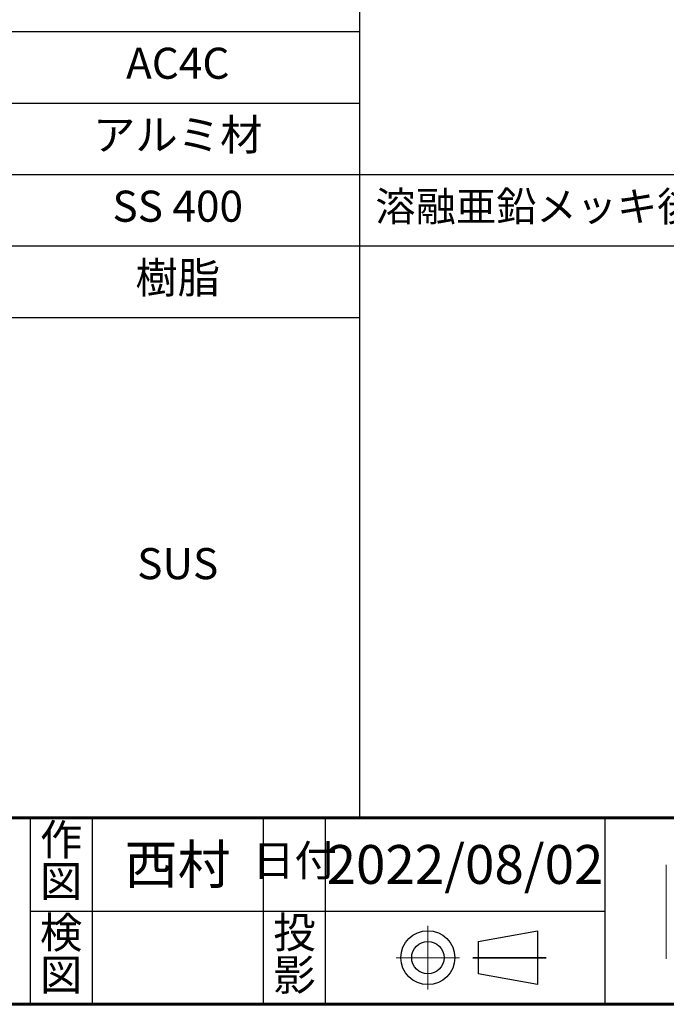
# Model space of a CAD drawing. Extents: x 0 to 420, y 0 to 297.
# Drawn here: x 334 to 376, y 10 to 73 of the extents above; entities that cross this region are included whole.
import ezdxf
from ezdxf.enums import TextEntityAlignment as Align

# ---------------------------------------------------------------- set-up
doc = ezdxf.new("R2010")
doc.units = 0
doc.linetypes.add('CENTER2', pattern=[23, 20, -1, 1, -1])
for name, color, linetype, lineweight in [('中心線', 3, 'CENTER2', 9), ('実線1', 7, 'Continuous', 25), ('実線2', 4, 'Continuous', 15)]:
    doc.layers.add(name, color=color, linetype=linetype, lineweight=lineweight)
doc.styles.add('MSゴシック', font='txt')
doc.styles.add('高さ2MSゴシック', font='txt')

# ---------------------------------------------------------------- blocks, each defined once
blk = doc.blocks.new('*U15')
at = {"layer": '実線1', "color": 0, "linetype": 'Continuous'}
blk.add_line((125.898, -68.995), (138.893, -68.995), dxfattribs=at)
at = {"layer": '実線1', "color": 0, "transparency": 16777216, "insert": (131.101, -69), "char_height": 2, "width": 53.19747, "attachment_point": 5, "style": '高さ2MSゴシック'}
blk.add_mtext('{\u3000\u3000\u3000\u3000\u3000}', dxfattribs=at)
blk = doc.blocks.new('*T13')
at = {"layer": '実線1', "color": 0, "lineweight": 60, "transparency": 16777216}
for p, q in [((0, 0), (158, 0)), ((0, 0), (0, -87.4)), ((158, 0), (158, -87.4)), ((0, -4.6), (158, -4.6)), ((0, -87.4), (158, -87.4))]:
    blk.add_line(p, q, dxfattribs=at)
at = {"layer": '実線1', "color": 0, "linetype": 'ByBlock', "lineweight": -2, "transparency": 16777216}
for p, q in [((9.817, 0), (9.817, -87.4)), ((43.595, 0), (43.595, -87.4)), ((80.81, 0), (80.81, -87.4)), ((104.203, 0), (104.203, -87.4)), ((0, -9.2), (158, -9.2)), ((0, -13.8), (158, -13.8)), ((0, -18.4), (104.203, -18.4)), ((0, -23), (104.203, -23)), ((0, -27.6), (104.203, -27.6)), ((0, -32.2), (104.203, -32.2)), ((0, -36.8), (104.203, -36.8)), ((0, -41.4), (104.203, -41.4)), ((0, -46), (158, -46)), ((0, -50.6), (158, -50.6)), ((0, -55.2), (104.203, -55.2)), ((0, -59.8), (80.81, -59.8)), ((0, -64.4), (80.81, -64.4)), ((0, -69), (80.81, -69)), ((0, -73.6), (80.81, -73.6)), ((0, -78.2), (80.81, -78.2)), ((0, -82.8), (80.81, -82.8))]:
    blk.add_line(p, q, dxfattribs=at)
at = {"layer": '実線1', "color": 0, "transparency": 16777216}
blk.add_blockref('*U15', (0, 0), dxfattribs=at)
at = {"layer": '実線1', "color": 0, "transparency": 16777216, "attachment_point": 5, "style": '高さ2MSゴシック'}
for s, insert, char_height, width in [('部番', (4.909, -2.3), 2, 9.21716), ('名称', (26.706, -2.3), 2, 33.17778), ('形状', (62.203, -2.3), 2, 36.61519), ('材質', (92.506, -2.3), 2, 22.79241), ('表面処理', (131.101, -2.3), 2, 53.19747), ('(1)', (4.909, -6.9), 2, 9.21716), ('支柱', (26.706, -6.9), 2, 33.17778), ('H 40×40', (62.203, -6.9), 2, 36.61519), ('A6005CS-T5', (92.506, -6.9), 2, 22.79241), ('JIS H 8602 陽極酸化塗装複合皮膜(SG色)', (131.101, -6.9), 2, 53.19747), ('(2)', (4.909, -11.5), 2, 9.21716), ('手摺', (26.706, -11.5), 2, 33.17778), ('φ40(φ36×3.0t)', (62.203, -11.5), 2, 36.61519), ('再生木材表層サンディング仕上(ブラック色)', (131.101, -11.5), 1.9, 53.19747), ('A6005CS-T5', (92.506, -11.5), 2, 22.79241), ('支柱キャップ', (26.706, -16.1), 2, 33.17778), ('(3)', (4.909, -16.1), 2, 9.21716), ('H40用', (62.203, -16.1), 2, 36.61519), ('AC4C', (92.506, -16.1), 2, 22.79241), ('(4)', (4.909, -20.7), 2, 9.21716), ('ブラケット', (26.706, -20.7), 2, 33.17778), ('φ40用', (62.203, -20.7), 2, 36.61519), ('AC4C', (92.506, -20.7), 2, 22.79241), ('(5)', (4.909, -25.3), 2, 9.21716), ('フレキシブル金具A', (26.706, -25.3), 2, 33.17778), ('φ40用（2ヶ/セット）', (62.203, -25.3), 2, 36.61519), ('ADC', (92.506, -25.3), 2, 22.79241), ('アクリル系焼付塗装\\P（スモークグレー色）', (131.101, -29.9), 2, 53.19747), ('(6)', (4.909, -29.9), 2, 9.21716), ('フレキシブル金具B', (26.706, -29.9), 2, 33.17778), ('φ40用(巾＝75)', (62.203, -29.9), 2, 36.61519), ('A6063S-T5', (92.506, -29.9), 2, 22.79241), ('(7)', (4.909, -34.5), 2, 9.21716), ('端末手摺S', (26.706, -34.5), 2, 33.17778), ('φ40', (62.203, -34.5), 2, 36.61519), ('AC4C', (92.506, -34.5), 2, 22.79241), ('(8)', (4.909, -39.1), 2, 9.21716), ('2段金具', (26.706, -39.1), 2, 33.17778), ('φ40用(出巾=96)', (62.203, -39.1), 2, 36.61519), ('AC4C', (92.506, -39.1), 2, 22.79241), ('(9)', (4.909, -43.7), 2, 9.21716), ('化粧ナット', (26.706, -43.7), 2, 33.17778), ('M8用', (62.203, -43.7), 2, 36.61519), ('アルミ材', (92.506, -43.7), 2, 22.79241), ('(10)', (4.909, -48.3), 2, 9.21716), ('ベースプレート', (26.706, -48.3), 2, 33.17778), ('溶融亜鉛メッキ後アクリル系塗装仕上(SG色)', (131.101, -48.3), 1.9, 53.19747), ('130×130×9.0t', (62.203, -48.3), 2, 36.61519), ('SS 400', (92.506, -48.3), 2, 22.79241), ('(11)', (4.909, -52.9), 2, 9.21716), ('ビームカバー', (26.706, -52.9), 2, 33.17778), ('φ40用', (62.203, -52.9), 2, 36.61519), ('樹脂', (92.506, -52.9), 2, 22.79241), ('(12)', (4.909, -57.5), 2, 9.21716), ('六角穴付ボタンボルト', (26.706, -57.5), 2, 33.17778), ('M6×20 B,N,W,SW', (62.203, -57.5), 2, 36.61519), ('(13)', (4.909, -62.1), 2, 9.21716), ('六角穴付ボタンボルト', (26.706, -62.1), 2, 33.17778), ('M8×15 B,W,SW', (62.203, -62.1), 2, 36.61519), ('(14)', (4.909, -66.7), 2, 9.21716), ('六角穴付ボタンボルト', (26.706, -66.7), 2, 33.17778), ('M8×20 B,SW', (62.203, -66.7), 2, 36.61519), ('(15)', (4.909, -71.3), 2, 9.21716), ('六角穴付ボルト', (26.706, -71.3), 2, 33.17778), ('M8×65 B,CN,W,SW', (62.203, -71.3), 2, 36.61519), ('SUS', (92.506, -71.3), 2, 22.79241), ('(16)', (4.909, -75.9), 2, 9.21716), ('六角穴付止ネジ', (26.706, -75.9), 2, 33.17778), ('M6×6 B', (62.203, -75.9), 2, 36.61519), ('(17)', (4.909, -80.5), 2, 9.21716), ('六角穴付止ネジ', (26.706, -80.5), 2, 33.17778), ('M8×10 B', (62.203, -80.5), 2, 36.61519), ('(18)', (4.909, -85.1), 2, 9.21716), ('アンカーボルト', (26.706, -85.1), 2, 33.17778), ('M10×100', (62.203, -85.1), 2, 36.61519)]:
    blk.add_mtext(s, dxfattribs=dict(at, insert=insert, char_height=char_height, width=width))

msp = doc.modelspace()

# ---------------------------------------------------------------- linework, layer by layer
at = {"layer": '中心線'}
for p, q in [((360.607, 10.956), (360.607, 15.044)), ((358.564, 13), (362.651, 13))]:
    msp.add_line(p, q, dxfattribs=at)
at = {"layer": '実線1', "lineweight": 60}
for p, q in [((252, 22), (410, 22)), ((410, 10), (15, 10))]:
    msp.add_line(p, q, dxfattribs=at)
at = {"layer": '実線1'}
for p, q in [((335, 22), (335, 16)), ((339, 22), (339, 16)), ((350, 22), (350, 16)), ((354, 22), (354, 16)), ((372, 22), (372, 10)), ((335, 16), (335, 10)), ((335, 16), (372, 16)), ((339, 16), (339, 10)), ((350, 16), (350, 10)), ((354, 16), (354, 10)), ((363.856, 14.041), (367.671, 14.736)), ((367.671, 14.736), (367.671, 11.264)), ((363.856, 14.041), (363.856, 11.959)), ((367.671, 11.264), (363.856, 11.959))]:
    msp.add_line(p, q, dxfattribs=at)
at = {"layer": '実線1', "lineweight": 35}
msp.add_line((368.219, 13), (363.501, 13), dxfattribs=at)
at = {"layer": '実線1'}
for radius in [1.736, 1.041]:
    msp.add_circle((360.607, 13), radius, dxfattribs=at)
at = {"layer": '実線2'}
msp.add_line((375.959, 18.984), (375.959, 12.919), dxfattribs=at)

# ---------------------------------------------------------------- block references
msp.add_blockref('*T13', (252, 109.4))

# ---------------------------------------------------------------- texts
at = {"layer": '実線1', "style": 'MSゴシック'}
for s, p in [('西村', (344.5, 19)), ('2022/08/02', (363, 19))]:
    msp.add_text(s, height=2.5, dxfattribs=at).set_placement(p, align=Align.MIDDLE_CENTER)
at = {"layer": '実線1', "char_height": 2, "width": 2.61198, "attachment_point": 5, "style": 'MSゴシック'}
for s, insert, line_spacing_factor in [('作 \\P図', (337, 19), 0.803168), ('日付 ', (352.019, 19), 0.820694), ('検 図', (337, 13), 0.81472), ('投 影', (352.019, 13), 0.820694)]:
    msp.add_mtext(s, dxfattribs=dict(at, insert=insert, line_spacing_factor=line_spacing_factor))

doc.saveas('drawing.dxf')
